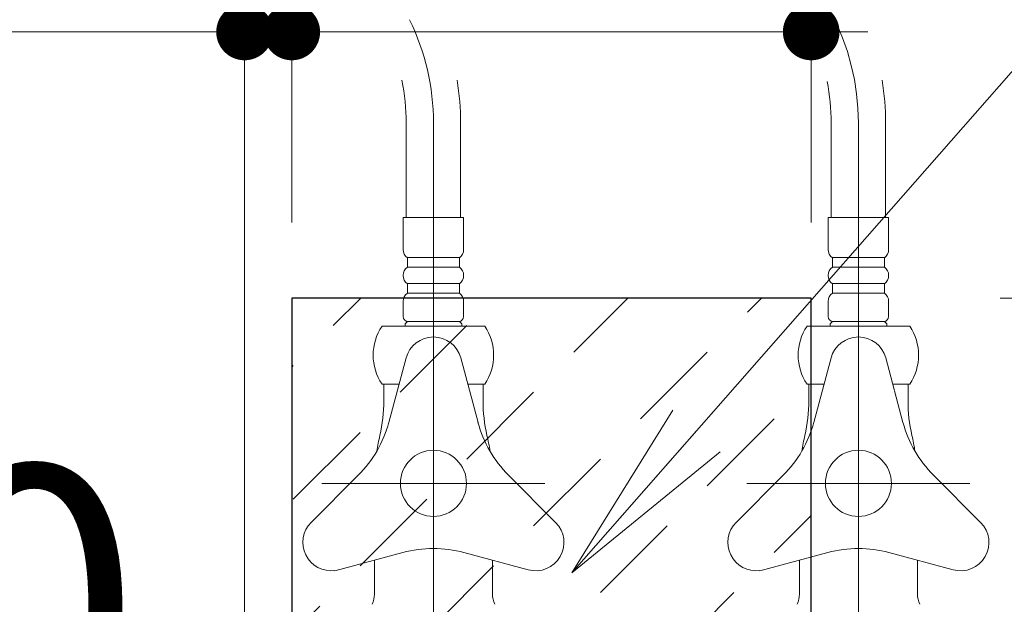
# Model space of a CAD drawing. Units: millimetres. Extents: x 5 to 423, y 4 to 285.
# Drawn here: x 65 to 76, y 58 to 64 of the extents above; entities that cross this region are included whole.
import ezdxf

# ---------------------------------------------------------------- set-up
doc = ezdxf.new("R2010")
doc.units = ezdxf.units.MM
doc.header["$LTSCALE"] = 0.25
doc.linetypes.add('DASHDOT', pattern=[50.5, 30, -9, 2.5, -9])
doc.linetypes.add('PHANTOM', pattern=[58, 30, -9, 2.5, -5, 2.5, -9])
doc.layers.add('3', color=214, linetype='Continuous', lineweight=9)
doc.styles.get("Standard").update_dxf_attribs({"font": 'txt', "bigfont": 'bigfont'})
doc.styles.add('ＭＳ ゴシック', font='txt')
doc.dimstyles.get("Standard").update_dxf_attribs({"dimtxt": 0.18, "dimasz": 0.18, "dimexe": 0.18, "dimexo": 0.0625, "dimgap": 0.09, "dimtad": 0, "dimtih": 1, "dimtoh": 1, "dimdec": 4, "dimzin": 0, "dimdsep": 46, "dimtxsty": 'Standard', "dimcen": 0.09, "dimadec": 0, "dimazin": 0, "dimtfac": 1, "dimtdec": 4, "dimtofl": 0, "dimtmove": 0, "dimatfit": 3, "dimfxl": 1, "dimtolj": 1, "dimtzin": 0, "dimarcsym": 0})

# ---------------------------------------------------------------- blocks, each defined once
blk = doc.blocks.new('*G355')
at = {"layer": '3', "color": 214, "linetype": 'Continuous', "lineweight": 9}
for p, q in [((69.225, 60.599), (69.042, 59.917)), ((69.804, 60.599), (69.987, 59.917)), ((68.99, 60.321), (69.048, 60.321)), ((68.99, 60.321), (68.99, 60.22)), ((69.15, 60.321), (69.048, 60.321)), ((69.981, 60.321), (69.879, 60.321)), ((69.981, 60.321), (70.04, 60.321)), ((70.04, 60.321), (70.04, 60.22)), ((68.99, 60.22), (68.99, 60.146)), ((70.04, 60.22), (70.04, 60.146)), ((68.22, 58.858), (68.719, 59.357)), ((70.809, 58.858), (70.31, 59.357)), ((68.472, 58.346), (69.191, 58.539)), ((70.519, 58.356), (69.838, 58.539)), ((68.89, 58.458), (68.89, 58.1)), ((70.14, 58.1), (70.14, 58.458))]:
    blk.add_line(p, q, dxfattribs=at)
at = {"layer": '3', "color": 214, "linetype": 'DASHDOT', "lineweight": 9}
blk.add_line((70.696, 59.271), (68.333, 59.271), dxfattribs=at)
at = {"layer": '3', "color": 214, "linetype": 'Continuous', "lineweight": 9}
blk.add_circle((69.515, 59.271), 0.35, dxfattribs=at)
for centre, radius, start, end in [((69.515, 60.521), 0.3, 15, 165), ((67.361, 60.146), 1.628, 346.9604, 0), ((71.668, 60.146), 1.628, 180, 193.0396), ((67.835, 60.241), 1.25, 315, 345), ((71.194, 60.241), 1.25, 195, 225), ((71.14, 59.271), 2.25, 166.9604, 171.2576), ((67.89, 59.271), 2.25, 8.7424, 13.0396), ((68.432, 58.646), 0.3, 135, 277.5242), ((70.597, 58.646), 0.3, 255, 45), ((69.515, 57.331), 1.25, 75, 105), ((68.64, 58.1), 0.25, 334.1581, 0), ((70.39, 58.1), 0.25, 180, 205.8419)]:
    blk.add_arc(centre, radius, start, end, dxfattribs=at)
blk = doc.blocks.new('*G356')
at = {"layer": '3', "color": 214, "linetype": 'PHANTOM', "lineweight": 9}
blk.add_line((74.015, 62.086), (74.015, 29.244), dxfattribs=at)
at = {"layer": '3', "color": 214, "linetype": 'Continuous', "lineweight": 9}
for p, q in [((73.725, 60.599), (73.542, 59.917)), ((74.304, 60.599), (74.487, 59.917)), ((73.471, 60.321), (73.548, 60.321)), ((73.49, 60.321), (73.49, 60.22)), ((73.65, 60.321), (73.548, 60.321)), ((74.481, 60.321), (74.379, 60.321)), ((74.481, 60.321), (74.54, 60.321)), ((74.54, 60.321), (74.54, 60.22)), ((73.49, 60.22), (73.49, 60.146)), ((74.54, 60.22), (74.54, 60.146)), ((72.72, 58.858), (73.219, 59.357)), ((75.309, 58.858), (74.81, 59.357)), ((72.972, 58.346), (73.691, 58.539)), ((75.019, 58.356), (74.338, 58.539)), ((73.39, 58.458), (73.39, 58.1)), ((74.64, 58.1), (74.64, 58.458))]:
    blk.add_line(p, q, dxfattribs=at)
at = {"layer": '3', "color": 214, "linetype": 'DASHDOT', "lineweight": 9}
blk.add_line((75.196, 59.271), (72.833, 59.271), dxfattribs=at)
at = {"layer": '3', "color": 214, "linetype": 'Continuous', "lineweight": 9}
blk.add_circle((74.015, 59.271), 0.35, dxfattribs=at)
for centre, radius, start, end in [((74.015, 60.521), 0.3, 15, 165), ((71.861, 60.146), 1.628, 346.9604, 0), ((76.168, 60.146), 1.628, 180, 193.0396), ((72.335, 60.241), 1.25, 315, 345), ((75.694, 60.241), 1.25, 195, 225), ((75.64, 59.271), 2.25, 166.9604, 171.2576), ((72.39, 59.271), 2.25, 8.7424, 13.0396), ((72.932, 58.646), 0.3, 135, 277.5242), ((75.097, 58.646), 0.3, 255, 45), ((74.015, 57.331), 1.25, 75, 105), ((73.14, 58.1), 0.25, 334.1581, 0), ((74.89, 58.1), 0.25, 180, 205.8419)]:
    blk.add_arc(centre, radius, start, end, dxfattribs=at)
blk = doc.blocks.new('*G354')
for name in ['*G356', '*G355']:
    blk.add_blockref(name, (0, 0))
blk = doc.blocks.new('*G360')
at = {"layer": '3', "color": 214, "linetype": 'Continuous', "lineweight": 9}
for p, q in [((69.195, 62.086), (69.195, 61.748)), ((69.835, 62.086), (69.195, 62.086)), ((69.835, 61.748), (69.835, 62.086)), ((69.24, 61.561), (69.24, 61.661)), ((69.24, 61.661), (69.79, 61.661)), ((69.79, 61.661), (69.79, 61.561)), ((69.79, 61.561), (69.24, 61.561)), ((69.24, 61.286), (69.24, 61.386)), ((69.24, 61.386), (69.79, 61.386)), ((69.79, 61.386), (69.79, 61.286)), ((69.79, 61.286), (69.24, 61.286)), ((69.195, 61.198), (69.195, 61.036)), ((69.835, 61.036), (69.835, 61.198)), ((68.971, 60.936), (70.058, 60.936)), ((69.24, 60.986), (69.215, 60.961)), ((69.215, 60.961), (69.215, 60.936)), ((69.245, 60.986), (69.785, 60.986)), ((69.815, 60.961), (69.79, 60.986)), ((69.815, 60.936), (69.815, 60.961)), ((69.15, 60.321), (68.971, 60.321)), ((70.058, 60.321), (69.879, 60.321))]:
    blk.add_line(p, q, dxfattribs=at)
at = {"layer": '3', "color": 214, "linetype": 'DASHDOT', "lineweight": 9}
blk.add_line((69.515, 62.086), (69.515, 29.244), dxfattribs=at)
at = {"layer": '3', "color": 214, "linetype": 'Continuous', "lineweight": 9}
for centre, radius, start, end in [((69.302, 61.748), 0.108, 180, 234.4322), ((69.727, 61.748), 0.108, 305.5678, 0), ((69.302, 61.473), 0.108, 125.5678, 234.4322), ((69.727, 61.473), 0.108, 305.5678, 54.4322), ((69.302, 61.198), 0.108, 125.5678, 180), ((69.727, 61.198), 0.108, 0, 54.4322), ((69.245, 61.036), 0.05, 180, 270), ((69.785, 61.036), 0.05, 270, 0), ((69.427, 60.628), 0.55, 146.007, 213.993), ((69.602, 60.628), 0.55, 326.007, 33.993)]:
    blk.add_arc(centre, radius, start, end, dxfattribs=at)
blk = doc.blocks.new('*G361')
at = {"layer": '3', "color": 214, "linetype": 'Continuous', "lineweight": 9}
for p, q in [((73.695, 62.086), (73.695, 61.748)), ((74.335, 62.086), (73.695, 62.086)), ((74.335, 61.748), (74.335, 62.086)), ((73.74, 61.561), (73.74, 61.661)), ((73.74, 61.661), (74.29, 61.661)), ((74.29, 61.661), (74.29, 61.561)), ((74.29, 61.561), (73.74, 61.561)), ((73.74, 61.286), (73.74, 61.386)), ((73.74, 61.386), (74.29, 61.386)), ((74.29, 61.386), (74.29, 61.286)), ((74.29, 61.286), (73.74, 61.286)), ((73.695, 61.198), (73.695, 61.036)), ((74.335, 61.036), (74.335, 61.198)), ((73.471, 60.936), (74.558, 60.936)), ((73.74, 60.986), (73.715, 60.961)), ((73.715, 60.961), (73.715, 60.936)), ((73.745, 60.986), (74.285, 60.986)), ((74.315, 60.961), (74.29, 60.986)), ((74.315, 60.936), (74.315, 60.961)), ((74.558, 60.321), (74.379, 60.321))]:
    blk.add_line(p, q, dxfattribs=at)
for centre, radius, start, end in [((73.802, 61.748), 0.108, 180, 234.4322), ((74.227, 61.748), 0.108, 305.5678, 0), ((73.802, 61.473), 0.108, 125.5678, 234.4322), ((74.227, 61.473), 0.108, 305.5678, 54.4322), ((73.802, 61.198), 0.108, 125.5678, 180), ((74.227, 61.198), 0.108, 0, 54.4322), ((73.745, 61.036), 0.05, 180, 270), ((74.285, 61.036), 0.05, 270, 0), ((73.927, 60.628), 0.55, 146.007, 213.993), ((74.102, 60.628), 0.55, 326.007, 33.993)]:
    blk.add_arc(centre, radius, start, end, dxfattribs=at)
blk = doc.blocks.new('*G357')
at = {"layer": '3', "color": 214, "linetype": 'Continuous', "lineweight": 9}
for p, q in [((69.227, 63.086), (69.227, 62.086)), ((69.802, 62.086), (69.802, 63.086)), ((73.727, 63.086), (73.727, 62.086)), ((74.302, 62.086), (74.302, 63.086))]:
    blk.add_line(p, q, dxfattribs=at)
at = {"layer": '3', "color": 214, "linetype": 'DASHDOT', "lineweight": 9}
for p, q in [((69.515, 63.086), (69.515, 62.086)), ((74.015, 63.086), (74.015, 62.086))]:
    blk.add_line(p, q, dxfattribs=at)
for centre, end in [((71.515, 63.086), 56.1226), ((67.015, 63.086), 25.9438)]:
    blk.add_arc(centre, 2.5, 0, end, dxfattribs=at)
at = {"layer": '3', "color": 214, "linetype": 'Continuous', "lineweight": 9}
for centre, radius, end in [((67.015, 63.086), 2.212, 11.825), ((67.015, 63.086), 2.788, 9.3609), ((71.515, 63.086), 2.212, 11.4984), ((71.515, 63.086), 2.788, 9.3609)]:
    blk.add_arc(centre, radius, 0, end, dxfattribs=at)
for name in ['*G360', '*G361']:
    blk.add_blockref(name, (0, 0))
blk = doc.blocks.new('*G353')
for name in ['*G357', '*G354']:
    blk.add_blockref(name, (0, 0))
blk = doc.blocks.new('*G362')
at = {"layer": '3', "color": 214, "linetype": 'DASHDOT', "lineweight": 9}
blk.add_line((67.515, 80.008), (67.515, 31.344), dxfattribs=at)
blk = doc.blocks.new('_OPEN')
at = {"color": 0}
for q in [(-1, 0.1667), (-1, -0.1667), (-1, 0)]:
    blk.add_line((0, 0), q, dxfattribs=at)
blk = doc.blocks.new('*G370')
at = {"layer": '3', "color": 214, "linetype": 'Continuous', "lineweight": 9}
blk.add_lwpolyline([(70.981, 58.324), (92.055, 82.322), (113.055, 82.322)], dxfattribs=at)
at = {"layer": '3', "color": 214, "linetype": 'Continuous', "lineweight": 9, "xscale": 2, "yscale": 2, "zscale": 2, "rotation": 228.7116973444722}
blk.add_blockref('_OPEN', (70.981, 58.324), dxfattribs=at)
blk = doc.blocks.new('*G371')
at = {"layer": '3', "color": 214, "linetype": 'Continuous', "lineweight": 30}
for p, q in [((68.015, 61.233), (68.015, 54.233)), ((73.515, 61.233), (68.015, 61.233)), ((73.515, 54.233), (73.515, 61.233)), ((68.015, 54.233), (73.515, 54.233))]:
    blk.add_line(p, q, dxfattribs=at)
blk = doc.blocks.new('_DOT')
at = {"color": 0}
blk.add_line((-0.5, 0), (-1, 0), dxfattribs=at)
at = {"color": 0, "const_width": 0.5}
blk.add_lwpolyline([(-0.25, 0, 1), (0.25, 0, 1)], format="xyb", close=True, dxfattribs=at)
blk = doc.blocks.new('Dim54')
at = {"layer": '3', "color": 214, "linetype": 'Continuous', "lineweight": 9}
for p, q in [((55.015, 60.338), (55.015, 55.518)), ((58.515, 60.338), (58.515, 55.518)), ((55.015, 55.518), (58.515, 55.518))]:
    blk.add_line(p, q, dxfattribs=at)
at = {"layer": '3', "color": 214, "linetype": 'Continuous', "lineweight": 9, "xscale": 0.6, "yscale": 0.6, "zscale": 0.6}
for p, rotation in [((55.015, 55.518), 359.9999999999997), ((58.515, 55.518), 179.9999999999995)]:
    blk.add_blockref('_DOT', p, dxfattribs=dict(at, rotation=rotation))
at = {"layer": '3', "color": 214, "linetype": 'Continuous', "lineweight": 9, "insert": (56.765, 55.518), "char_height": 3, "width": 24.28571, "attachment_point": 8, "style": 'ＭＳ ゴシック'}
blk.add_mtext('70', dxfattribs=at)
blk = doc.blocks.new('Dim55')
at = {"layer": '3', "color": 214, "linetype": 'Continuous', "lineweight": 9}
for p, q in [((58.515, 60.338), (58.515, 55.518)), ((67.515, 60.338), (67.515, 55.518)), ((58.515, 55.518), (67.515, 55.518))]:
    blk.add_line(p, q, dxfattribs=at)
at = {"layer": '3', "color": 214, "linetype": 'Continuous', "lineweight": 9, "xscale": 0.6, "yscale": 0.6, "zscale": 0.6}
for p, rotation in [((58.515, 55.518), 179.9999999999998), ((67.515, 55.518), 359.9999999999997)]:
    blk.add_blockref('_DOT', p, dxfattribs=dict(at, rotation=rotation))
at = {"layer": '3', "color": 214, "linetype": 'Continuous', "lineweight": 9, "insert": (63.015, 55.518), "char_height": 3, "width": 36.42857, "attachment_point": 8, "style": 'ＭＳ ゴシック'}
blk.add_mtext('180', dxfattribs=at)
blk = doc.blocks.new('Dim56')
at = {"layer": '3', "color": 214, "linetype": 'Continuous', "lineweight": 9}
for p, q in [((75.515, 61.233), (80.323, 61.233)), ((80.323, 61.233), (80.323, 54.233)), ((75.515, 54.233), (80.323, 54.233))]:
    blk.add_line(p, q, dxfattribs=at)
at = {"layer": '3', "color": 214, "linetype": 'Continuous', "lineweight": 9, "xscale": 0.6, "yscale": 0.6, "zscale": 0.6}
for p, rotation in [((80.323, 61.233), 89.99999999999991), ((80.323, 54.233), 269.9999999999998)]:
    blk.add_blockref('_DOT', p, dxfattribs=dict(at, rotation=rotation))
at = {"layer": '3', "color": 214, "linetype": 'Continuous', "lineweight": 9, "insert": (80.323, 57.733), "char_height": 3, "width": 36.42857, "attachment_point": 8, "rotation": 90, "style": 'ＭＳ ゴシック'}
blk.add_mtext('140', dxfattribs=at)
blk = doc.blocks.new('Dim57')
at = {"layer": '3', "color": 214, "linetype": 'Continuous', "lineweight": 9}
for p, q in [((68.015, 62.034), (68.015, 64.05)), ((68.015, 64.05), (73.515, 64.05)), ((73.515, 62.034), (73.515, 64.05))]:
    blk.add_line(p, q, dxfattribs=at)
at = {"layer": '3', "color": 214, "linetype": 'Continuous', "lineweight": 9, "xscale": 0.6, "yscale": 0.6, "zscale": 0.6}
for p, rotation in [((68.015, 64.05), 359.9999999999997), ((73.515, 64.05), 179.9999999999995)]:
    blk.add_blockref('_DOT', p, dxfattribs=dict(at, rotation=rotation))
at = {"layer": '3', "color": 214, "linetype": 'Continuous', "lineweight": 9, "insert": (70.765, 64.05), "char_height": 3, "width": 36.42857, "attachment_point": 8, "style": 'ＭＳ ゴシック'}
blk.add_mtext('110', dxfattribs=at)
blk = doc.blocks.new('Dim58')
at = {"layer": '3', "color": 214, "linetype": 'Continuous', "lineweight": 9}
for p, q in [((63.191, 64.05), (68.015, 64.05)), ((67.515, 62.034), (67.515, 64.05)), ((68.015, 62.034), (68.015, 64.05))]:
    blk.add_line(p, q, dxfattribs=at)
at = {"layer": '3', "color": 214, "linetype": 'Continuous', "lineweight": 9, "xscale": 0.6, "yscale": 0.6, "zscale": 0.6}
for p, rotation in [((67.515, 64.05), 359.9999999999997), ((68.015, 64.05), 179.9999999999995)]:
    blk.add_blockref('_DOT', p, dxfattribs=dict(at, rotation=rotation))
at = {"layer": '3', "color": 214, "linetype": 'Continuous', "lineweight": 9, "insert": (66.191, 64.05), "char_height": 3, "width": 22.14286, "attachment_point": 9, "style": 'ＭＳ ゴシック'}
blk.add_mtext('10', dxfattribs=at)

msp = doc.modelspace()

# ---------------------------------------------------------------- hatches: boundary and pattern name
at = {"layer": '3', "linetype": 'Continuous', "lineweight": 9}
h = msp.add_hatch(dxfattribs=at)
h.set_pattern_fill('', color=142, style=0, pattern_type=2)
h.set_pattern_definition([(45, (-784.7408, -83.7319), (-0.7071068, 0.7071068), [1, -0.6])])
h.paths.add_polyline_path([(68.015, 61.233), (73.515, 61.233), (73.515, 54.233), (68.015, 54.233)], flags=0)

# ---------------------------------------------------------------- block references
for name in ['*G370', '*G362', '*G353', '*G371']:
    msp.add_blockref(name, (0, 0))

# ---------------------------------------------------------------- dimensions: what is measured, and where the dimension line sits
at = {"layer": '3', "color": 214, "linetype": 'Continuous', "lineweight": 9}
dim = msp.add_linear_dim(base=(80.323, 54.233), p1=(73.515, 61.233), p2=(73.515, 54.233), angle=270, dimstyle='Standard', override={"dimscale": 1, "dimtxt": 3, "dimasz": 0.6, "dimexe": 0, "dimexo": 2, "dimgap": 0, "dimtad": 1, "dimtih": 0, "dimtoh": 0, "dimdec": 2, "dimzin": 8, "dimtxsty": 'ＭＳ ゴシック', "dimblk1": 'DOT', "dimblk2": 'DOT', "dimsah": 1, "dimse1": 0, "dimse2": 0, "dimtix": 0, "dimtofl": 1, "dimtmove": 1, "dimatfit": 2, "dimtzin": 8}, dxfattribs=at)
dim.commit()
dim.dimension.update_dxf_attribs({"geometry": 'Dim56', "text_midpoint": (80.323, 57.733), "dimtype": 160, "text_rotation": 90})
for base, p1, p2, picture, middle in [((68.015, 64.05), (67.515, 60.034), (68.015, 60.034), 'Dim58', (64.691, 64.05)), ((73.515, 64.05), (68.015, 60.034), (73.515, 60.034), 'Dim57', (70.765, 64.05)), ((58.515, 55.518), (55.015, 62.338), (58.515, 62.338), 'Dim54', (56.765, 55.518)), ((67.515, 55.518), (58.515, 62.338), (67.515, 62.338), 'Dim55', (63.015, 55.518))]:
    dim = msp.add_linear_dim(base=base, p1=p1, p2=p2, dimstyle='Standard', override={"dimscale": 1, "dimtxt": 3, "dimasz": 0.6, "dimexe": 0, "dimexo": 2, "dimgap": 0, "dimtad": 1, "dimtih": 0, "dimtoh": 0, "dimdec": 2, "dimzin": 8, "dimtxsty": 'ＭＳ ゴシック', "dimblk1": 'DOT', "dimblk2": 'DOT', "dimsah": 1, "dimse1": 0, "dimse2": 0, "dimtix": 0, "dimtofl": 1, "dimtmove": 1, "dimatfit": 2, "dimtzin": 8}, dxfattribs=at)
    dim.commit()
    dim.dimension.update_dxf_attribs({"geometry": picture, "text_midpoint": middle, "dimtype": 160})

doc.saveas('drawing.dxf')
